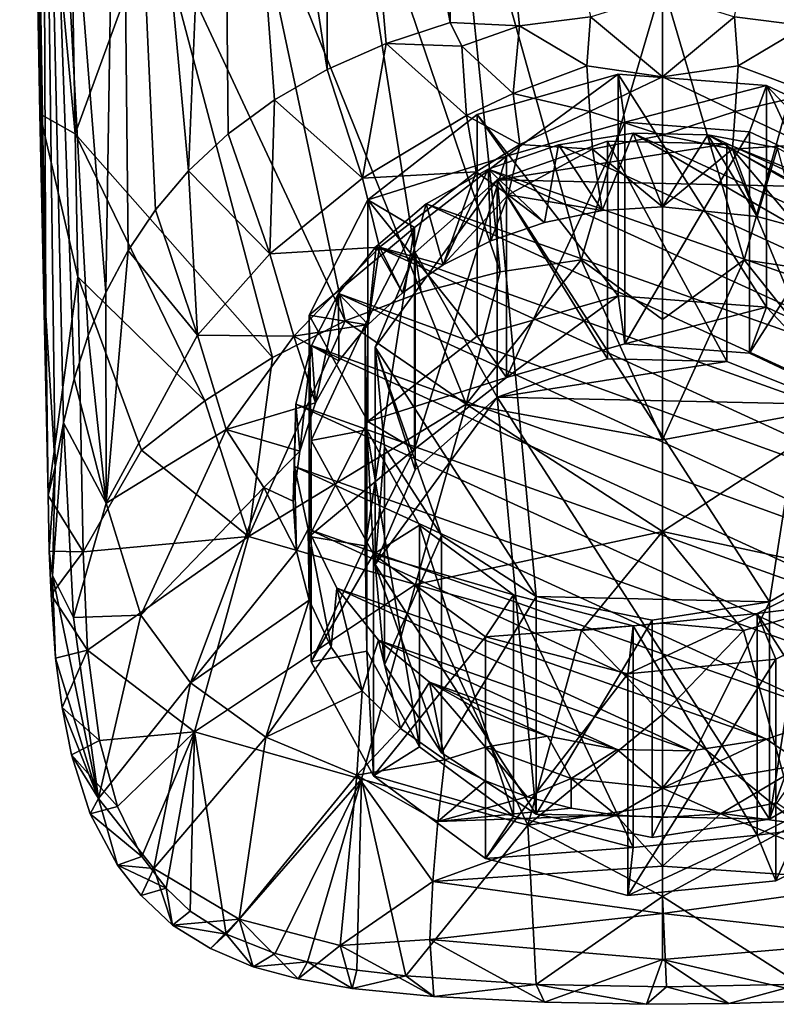
# Model space of a CAD drawing. Units: inches. Extents: x -0.95 to 0.95, y -3.32 to 2.34.
# Drawn here: x -0.86 to 0.15, y -3.32 to -2.01 of the extents above; entities that cross this region are included whole.
import ezdxf

# ---------------------------------------------------------------- set-up
doc = ezdxf.new("R2010")
doc.units = ezdxf.units.IN
doc.layers.get('0').update_dxf_attribs({"true_color": 0xc2ced6})

msp = doc.modelspace()

# ---------------------------------------------------------------- linework, layer by layer
for points in [[(-0.8584, -0.2982), (-0.8236, -2.402), (-0.8423, -1.5426), (-0.8584, -0.2982)], [(-0.8236, -2.402), (-0.8584, -0.2982), (-0.8281, -1.3064), (-0.8236, -2.402)], [(-0.4492, -1.1374), (-0.2822, -1.1189), (-0.2846, -2.0121), (-0.4492, -1.1374)], [(-0.2822, -1.1189), (-0.1924, -2.0163), (-0.2846, -2.0121), (-0.2822, -1.1189)], [(-0.0977, -2.0045), (-0.1924, -2.0163), (-0.2822, -1.1189), (-0.0977, -2.0045)], [(0.2788, -1.1189), (0.189, -2.0163), (0.0943, -2.0045), (0.2788, -1.1189)], [(-0.4492, -1.1374), (-0.4485, -2.0747), (-0.59, -1.1643), (-0.4492, -1.1374)], [(-0.3701, -2.0401), (-0.4492, -1.1374), (-0.2846, -2.0121), (-0.3701, -2.0401)], [(-0.4492, -1.1374), (-0.3701, -2.0401), (-0.4485, -2.0747), (-0.4492, -1.1374)], [(-0.6332, -2.2096), (-0.7252, -1.2108), (-0.59, -1.1643), (-0.6332, -2.2096)], [(-0.59, -1.1643), (-0.5804, -2.1604), (-0.6332, -2.2096), (-0.59, -1.1643)], [(-0.5804, -2.1604), (-0.59, -1.1643), (-0.5188, -2.1151), (-0.5804, -2.1604)], [(-0.4485, -2.0747), (-0.5188, -2.1151), (-0.59, -1.1643), (-0.4485, -2.0747)], [(-0.7252, -1.2108), (-0.7435, -2.372), (-0.8281, -1.3064), (-0.7252, -1.2108)], [(-0.7139, -2.316), (-0.7435, -2.372), (-0.7252, -1.2108), (-0.7139, -2.316)], [(-0.7252, -1.2108), (-0.6332, -2.2096), (-0.6774, -2.2616), (-0.7252, -1.2108)], [(-0.6774, -2.2616), (-0.7139, -2.316), (-0.7252, -1.2108), (-0.6774, -2.2616)], [(-0.8236, -2.402), (-0.8281, -1.3064), (-0.8112, -2.6042), (-0.8236, -2.402)], [(-0.8001, -2.5454), (-0.8112, -2.6042), (-0.8281, -1.3064), (-0.8001, -2.5454)], [(-0.8281, -1.3064), (-0.7857, -2.487), (-0.8001, -2.5454), (-0.8281, -1.3064)], [(-0.7857, -2.487), (-0.8281, -1.3064), (-0.7671, -2.4291), (-0.7857, -2.487)], [(-0.8281, -1.3064), (-0.7435, -2.372), (-0.7671, -2.4291), (-0.8281, -1.3064)], [(-0.7844, -2.1603), (-0.7934, -1.6475), (-0.8423, -1.5426), (-0.7844, -2.1603)], [(-0.8423, -1.5426), (-0.8236, -2.402), (-0.8313, -2.1337), (-0.8423, -1.5426)], [(-0.7844, -2.1603), (-0.8423, -1.5426), (-0.8313, -2.1337), (-0.7844, -2.1603)], [(-0.7844, -2.1603), (-0.6776, -1.868), (-0.7934, -1.6475), (-0.7844, -2.1603)], [(-0.218, -2.3445), (-0.2843, -1.7049), (-0.4224, -1.7444), (-0.218, -2.3445)], [(-0.1102, -2.3282), (-0.0017, -1.9592), (-0.2843, -1.7049), (-0.1102, -2.3282)], [(-0.2843, -1.7049), (-0.218, -2.3445), (-0.1102, -2.3282), (-0.2843, -1.7049)], [(0.2808, -1.7048), (-0.0017, -1.9592), (0.1074, -2.3282), (0.2808, -1.7048)], [(0.1074, -2.3282), (0.2149, -2.3445), (0.2808, -1.7048), (0.1074, -2.3282)], [(-0.4224, -1.7444), (-0.5539, -1.7994), (-0.3234, -2.3716), (-0.4224, -1.7444)], [(-0.3234, -2.3716), (-0.218, -2.3445), (-0.4224, -1.7444), (-0.3234, -2.3716)], [(-0.5539, -1.7994), (-0.6776, -1.868), (-0.4246, -2.4095), (-0.5539, -1.7994)], [(-0.4246, -2.4095), (-0.3234, -2.3716), (-0.5539, -1.7994), (-0.4246, -2.4095)], [(-0.6776, -1.868), (-0.7844, -2.1603), (-0.5216, -2.4585), (-0.6776, -1.868)], [(-0.5216, -2.4585), (-0.4246, -2.4095), (-0.6776, -1.868), (-0.5216, -2.4585)], [(-0.0017, -2.408), (-0.0017, -1.9592), (-0.1102, -2.3282), (-0.0017, -2.408)], [(-0.0017, -2.408), (0.1074, -2.3282), (-0.0017, -1.9592), (-0.0017, -2.408)], [(-0.0977, -2.0045), (-0.0017, -1.9741), (-0.0017, -2.0843), (-0.0977, -2.0045)], [(-0.0017, -2.0843), (-0.0017, -1.9741), (0.0943, -2.0045), (-0.0017, -2.0843)], [(-0.1025, -2.0697), (-0.1924, -2.0163), (-0.0977, -2.0045), (-0.1025, -2.0697)], [(-0.0017, -2.0843), (-0.1025, -2.0697), (-0.0977, -2.0045), (-0.0017, -2.0843)], [(0.0943, -2.0045), (0.0991, -2.0697), (-0.0017, -2.0843), (0.0943, -2.0045)], [(0.0991, -2.0697), (0.0943, -2.0045), (0.189, -2.0163), (0.0991, -2.0697)], [(-0.2846, -2.0121), (-0.2693, -2.0437), (-0.3701, -2.0401), (-0.2846, -2.0121)], [(-0.1924, -2.0163), (-0.2693, -2.0437), (-0.2846, -2.0121), (-0.1924, -2.0163)], [(-0.2693, -2.0437), (-0.1924, -2.0163), (-0.2008, -2.1066), (-0.2693, -2.0437)], [(-0.1025, -2.0697), (-0.2008, -2.1066), (-0.1924, -2.0163), (-0.1025, -2.0697)], [(0.0991, -2.0697), (0.189, -2.0163), (0.1973, -2.1066), (0.0991, -2.0697)], [(-0.4485, -2.0747), (-0.3701, -2.0401), (-0.4015, -2.2194), (-0.4485, -2.0747)], [(-0.263, -2.1361), (-0.4015, -2.2194), (-0.3701, -2.0401), (-0.263, -2.1361)], [(-0.2693, -2.0437), (-0.263, -2.1361), (-0.3701, -2.0401), (-0.2693, -2.0437)], [(-0.263, -2.1361), (-0.2693, -2.0437), (-0.2008, -2.1066), (-0.263, -2.1361)], [(-0.2008, -2.1066), (-0.1025, -2.0697), (-0.0984, -2.1305), (-0.2008, -2.1066)], [(-0.0984, -2.1305), (-0.1025, -2.0697), (-0.0017, -2.0843), (-0.0984, -2.1305)], [(-0.0017, -2.0843), (0.0991, -2.0697), (0.095, -2.1305), (-0.0017, -2.0843)], [(0.1973, -2.1066), (0.095, -2.1305), (0.0991, -2.0697), (0.1973, -2.1066)], [(-0.5188, -2.1151), (-0.4485, -2.0747), (-0.4015, -2.2194), (-0.5188, -2.1151)], [(-0.2487, -2.1348), (-0.0607, -2.081), (-0.0607, -2.3763), (-0.2487, -2.1348)], [(-0.2096, -2.1901), (-0.0607, -2.081), (-0.2487, -2.1348), (-0.2096, -2.1901)], [(-0.0517, -2.1449), (-0.0607, -2.081), (-0.2096, -2.1901), (-0.0517, -2.1449)], [(-0.0017, -2.0843), (-0.0017, -2.1624), (-0.0984, -2.1305), (-0.0017, -2.0843)], [(-0.0607, -2.081), (0.137, -2.0962), (0.137, -2.3915), (-0.0607, -2.081)], [(0.137, -2.3915), (-0.0607, -2.3763), (-0.0607, -2.081), (0.137, -2.3915)], [(-0.0607, -2.081), (-0.0517, -2.1449), (0.137, -2.0962), (-0.0607, -2.081)], [(0.095, -2.1305), (-0.0017, -2.1624), (-0.0017, -2.0843), (0.095, -2.1305)], [(0.1144, -2.1576), (0.137, -2.0962), (-0.0517, -2.1449), (0.1144, -2.1576)], [(0.2599, -2.2262), (0.137, -2.0962), (0.1144, -2.1576), (0.2599, -2.2262)], [(0.137, -2.0962), (0.3102, -2.1778), (0.3102, -2.4731), (0.137, -2.0962)], [(0.3102, -2.4731), (0.137, -2.3915), (0.137, -2.0962), (0.3102, -2.4731)], [(0.137, -2.0962), (0.2599, -2.2262), (0.3102, -2.1778), (0.137, -2.0962)], [(-0.263, -2.1361), (-0.2008, -2.1066), (-0.1918, -2.1748), (-0.263, -2.1361)], [(-0.1918, -2.1748), (-0.2008, -2.1066), (-0.0984, -2.1305), (-0.1918, -2.1748)], [(0.095, -2.1305), (0.1973, -2.1066), (0.1884, -2.1748), (0.095, -2.1305)], [(-0.5188, -2.1151), (-0.5248, -2.3204), (-0.5804, -2.1604), (-0.5188, -2.1151)], [(-0.5248, -2.3204), (-0.5188, -2.1151), (-0.4015, -2.2194), (-0.5248, -2.3204)], [(-0.7844, -2.1603), (-0.8313, -2.1337), (-0.7809, -2.3511), (-0.7844, -2.1603)], [(-0.8202, -2.6426), (-0.8313, -2.1337), (-0.8236, -2.402), (-0.8202, -2.6426)], [(-0.8313, -2.1337), (-0.8202, -2.6426), (-0.7809, -2.3511), (-0.8313, -2.1337)], [(-0.4015, -2.2194), (-0.263, -2.1361), (-0.2501, -2.2109), (-0.4015, -2.2194)], [(-0.3944, -2.2483), (-0.2487, -2.1348), (-0.2487, -2.4301), (-0.3944, -2.2483)], [(-0.2487, -2.1348), (-0.3944, -2.2483), (-0.2096, -2.1901), (-0.2487, -2.1348)], [(-0.1918, -2.1748), (-0.2501, -2.2109), (-0.263, -2.1361), (-0.1918, -2.1748)], [(-0.0607, -2.3763), (-0.2487, -2.4301), (-0.2487, -2.1348), (-0.0607, -2.3763)], [(-0.0984, -2.1305), (-0.095, -2.1809), (-0.1918, -2.1748), (-0.0984, -2.1305)], [(-0.0017, -2.1624), (-0.095, -2.1809), (-0.0984, -2.1305), (-0.0017, -2.1624)], [(0.095, -2.1305), (0.0916, -2.1809), (-0.0017, -2.1624), (0.095, -2.1305)], [(0.1884, -2.1748), (0.0916, -2.1809), (0.095, -2.1305), (0.1884, -2.1748)], [(-0.0517, -2.1449), (-0.2096, -2.1901), (-0.2096, -2.4853), (-0.0517, -2.1449)], [(-0.2096, -2.4853), (-0.0517, -2.4402), (-0.0517, -2.1449), (-0.2096, -2.4853)], [(0.1144, -2.1576), (-0.0517, -2.1449), (-0.0517, -2.4402), (0.1144, -2.1576)], [(-0.7844, -2.1603), (-0.7809, -2.3511), (-0.6118, -2.5163), (-0.7844, -2.1603)], [(-0.7844, -2.1603), (-0.6118, -2.5163), (-0.5216, -2.4585), (-0.7844, -2.1603)], [(-0.6332, -2.2096), (-0.5804, -2.1604), (-0.5248, -2.3204), (-0.6332, -2.2096)], [(-0.0406, -2.1597), (0.4705, -2.455), (-0.1403, -2.1751), (-0.0406, -2.1597)], [(-0.082, -2.2628), (-0.0406, -2.1597), (-0.1403, -2.1751), (-0.082, -2.2628)], [(-0.095, -2.1809), (-0.0017, -2.1624), (-0.0017, -2.2575), (-0.095, -2.1809)], [(-0.0406, -2.1597), (-0.082, -2.2628), (-0.0017, -2.2575), (-0.0406, -2.1597)], [(-0.0517, -2.4402), (0.1144, -2.4529), (0.1144, -2.1576), (-0.0517, -2.4402)], [(0.4321, -2.3763), (0.4705, -2.455), (-0.0406, -2.1597), (0.4321, -2.3763)], [(-0.0406, -2.1597), (0.0587, -2.1616), (0.4321, -2.3763), (-0.0406, -2.1597)], [(0.0587, -2.1616), (-0.0406, -2.1597), (-0.0017, -2.2575), (0.0587, -2.1616)], [(-0.0017, -2.2575), (0.1244, -2.2707), (0.0587, -2.1616), (-0.0017, -2.2575)], [(-0.0017, -2.1624), (0.0916, -2.1809), (-0.0017, -2.2575), (-0.0017, -2.1624)], [(0.4321, -2.3763), (0.0587, -2.1616), (0.3766, -2.3072), (0.4321, -2.3763)], [(0.0587, -2.1616), (0.1517, -2.179), (0.3766, -2.3072), (0.0587, -2.1616)], [(0.1244, -2.2707), (0.1517, -2.179), (0.0587, -2.1616), (0.1244, -2.2707)], [(0.2599, -2.2262), (0.1144, -2.1576), (0.1144, -2.4529), (0.2599, -2.2262)], [(-0.2501, -2.2109), (-0.1918, -2.1748), (-0.2075, -2.2419), (-0.2501, -2.2109)], [(0.4705, -2.455), (-0.2341, -2.2074), (-0.1403, -2.1751), (0.4705, -2.455)], [(-0.1591, -2.2784), (-0.1403, -2.1751), (-0.2341, -2.2074), (-0.1591, -2.2784)], [(-0.2219, -2.2216), (-0.075, -2.1704), (-0.075, -2.4601), (-0.2219, -2.2216)], [(0.084, -2.1739), (-0.075, -2.1704), (-0.2219, -2.2216), (0.084, -2.1739)], [(0.2276, -2.2315), (0.084, -2.1739), (-0.2219, -2.2216), (0.2276, -2.2315)], [(-0.2075, -2.2419), (-0.1918, -2.1748), (-0.095, -2.1809), (-0.2075, -2.2419)], [(-0.1403, -2.1751), (-0.1591, -2.2784), (-0.082, -2.2628), (-0.1403, -2.1751)], [(-0.075, -2.1704), (0.084, -2.1739), (0.084, -2.4636), (-0.075, -2.1704)], [(0.084, -2.4636), (-0.075, -2.4601), (-0.075, -2.1704), (0.084, -2.4636)], [(0.084, -2.1739), (0.2276, -2.2315), (0.2276, -2.5212), (0.084, -2.1739)], [(0.2276, -2.5212), (0.084, -2.4636), (0.084, -2.1739), (0.2276, -2.5212)], [(0.0916, -2.1809), (0.1884, -2.1748), (0.2184, -2.2491), (0.0916, -2.1809)], [(-0.2096, -2.1901), (-0.3944, -2.2483), (-0.332, -2.2854), (-0.2096, -2.1901)], [(-0.2096, -2.1901), (-0.332, -2.2854), (-0.332, -2.5807), (-0.2096, -2.1901)], [(-0.332, -2.5807), (-0.2096, -2.4853), (-0.2096, -2.1901), (-0.332, -2.5807)], [(-0.095, -2.1809), (-0.082, -2.2628), (-0.2075, -2.2419), (-0.095, -2.1809)], [(-0.0017, -2.2575), (-0.082, -2.2628), (-0.095, -2.1809), (-0.0017, -2.2575)], [(0.0916, -2.1809), (0.1244, -2.2707), (-0.0017, -2.2575), (0.0916, -2.1809)], [(0.2184, -2.2491), (0.18, -2.2857), (0.0916, -2.1809), (0.2184, -2.2491)], [(0.0916, -2.1809), (0.18, -2.2857), (0.1244, -2.2707), (0.0916, -2.1809)], [(0.1244, -2.2707), (0.18, -2.2857), (0.1517, -2.179), (0.1244, -2.2707)], [(-0.6332, -2.2096), (-0.6214, -2.4286), (-0.6774, -2.2616), (-0.6332, -2.2096)], [(-0.6214, -2.4286), (-0.6332, -2.2096), (-0.5248, -2.3204), (-0.6214, -2.4286)], [(-0.4015, -2.2194), (-0.2501, -2.2109), (-0.3786, -2.3115), (-0.4015, -2.2194)], [(-0.2938, -2.335), (-0.3786, -2.3115), (-0.2501, -2.2109), (-0.2938, -2.335)], [(-0.2341, -2.2074), (0.4889, -2.5386), (-0.3164, -2.2539), (-0.2341, -2.2074)], [(-0.2341, -2.2074), (-0.3164, -2.2539), (-0.2938, -2.335), (-0.2341, -2.2074)], [(-0.2938, -2.335), (-0.2306, -2.3031), (-0.2341, -2.2074), (-0.2938, -2.335)], [(-0.2938, -2.335), (-0.2501, -2.2109), (-0.2075, -2.2419), (-0.2938, -2.335)], [(0.4889, -2.5386), (-0.2341, -2.2074), (0.4705, -2.455), (0.4889, -2.5386)], [(-0.2341, -2.2074), (-0.2306, -2.3031), (-0.1591, -2.2784), (-0.2341, -2.2074)], [(-0.5248, -2.3204), (-0.4015, -2.2194), (-0.3786, -2.3115), (-0.5248, -2.3204)], [(-0.2219, -2.2216), (-0.3314, -2.3186), (-0.3845, -2.4448), (-0.2219, -2.2216)], [(-0.17, -2.7772), (-0.2219, -2.2216), (-0.3845, -2.4448), (-0.17, -2.7772)], [(-0.3314, -2.3186), (-0.2219, -2.2216), (-0.2219, -2.5113), (-0.3314, -2.3186)], [(-0.075, -2.4601), (-0.2219, -2.5113), (-0.2219, -2.2216), (-0.075, -2.4601)], [(-0.2219, -2.2216), (-0.17, -2.7772), (0.1411, -2.7841), (-0.2219, -2.2216)], [(0.1411, -2.7841), (0.2276, -2.2315), (-0.2219, -2.2216), (0.1411, -2.7841)], [(0.1144, -2.4529), (0.2599, -2.5214), (0.2599, -2.2262), (0.1144, -2.4529)], [(-0.2938, -2.335), (-0.2075, -2.2419), (-0.2306, -2.3031), (-0.2938, -2.335)], [(-0.2075, -2.2419), (-0.1591, -2.2784), (-0.2306, -2.3031), (-0.2075, -2.2419)], [(-0.2075, -2.2419), (-0.082, -2.2628), (-0.1591, -2.2784), (-0.2075, -2.2419)], [(0.2276, -2.2315), (0.1411, -2.7841), (0.2721, -2.7083), (0.2276, -2.2315)], [(-0.4727, -2.4019), (-0.3944, -2.2483), (-0.3944, -2.5436), (-0.4727, -2.4019)], [(-0.3944, -2.2483), (-0.4727, -2.4019), (-0.332, -2.2854), (-0.3944, -2.2483)], [(-0.2487, -2.4301), (-0.3944, -2.5436), (-0.3944, -2.2483), (-0.2487, -2.4301)], [(-0.3164, -2.2539), (0.4867, -2.6218), (-0.3834, -2.3107), (-0.3164, -2.2539)], [(-0.348, -2.3722), (-0.3164, -2.2539), (-0.3834, -2.3107), (-0.348, -2.3722)], [(-0.3164, -2.2539), (-0.348, -2.3722), (-0.2938, -2.335), (-0.3164, -2.2539)], [(-0.3164, -2.2539), (0.4889, -2.5386), (0.4867, -2.6218), (-0.3164, -2.2539)], [(-0.7139, -2.316), (-0.6774, -2.2616), (-0.6214, -2.4286), (-0.7139, -2.316)], [(-0.332, -2.2854), (-0.4727, -2.4019), (-0.3978, -2.4144), (-0.332, -2.2854)], [(-0.332, -2.2854), (-0.3978, -2.4144), (-0.3978, -2.7096), (-0.332, -2.2854)], [(-0.3978, -2.7096), (-0.332, -2.5807), (-0.332, -2.2854), (-0.3978, -2.7096)], [(-0.7139, -2.316), (-0.7433, -2.6524), (-0.7435, -2.372), (-0.7139, -2.316)], [(-0.7139, -2.316), (-0.6214, -2.4286), (-0.7433, -2.6524), (-0.7139, -2.316)], [(-0.6214, -2.4286), (-0.5248, -2.3204), (-0.493, -2.4301), (-0.6214, -2.4286)], [(-0.5248, -2.3204), (-0.3786, -2.3115), (-0.493, -2.4301), (-0.5248, -2.3204)], [(-0.493, -2.4301), (-0.3786, -2.3115), (-0.394, -2.4145), (-0.493, -2.4301)], [(0.4659, -2.6998), (-0.4336, -2.3733), (-0.3834, -2.3107), (0.4659, -2.6998)], [(-0.394, -2.4145), (-0.3834, -2.3107), (-0.4336, -2.3733), (-0.394, -2.4145)], [(-0.3834, -2.3107), (-0.394, -2.4145), (-0.348, -2.3722), (-0.3834, -2.3107)], [(-0.3786, -2.3115), (-0.348, -2.3722), (-0.394, -2.4145), (-0.3786, -2.3115)], [(-0.3845, -2.4448), (-0.3314, -2.3186), (-0.3314, -2.6083), (-0.3845, -2.4448)], [(0.4659, -2.6998), (-0.3834, -2.3107), (0.4867, -2.6218), (0.4659, -2.6998)], [(-0.2938, -2.335), (-0.348, -2.3722), (-0.3786, -2.3115), (-0.2938, -2.335)], [(-0.2219, -2.5113), (-0.3314, -2.6083), (-0.3314, -2.3186), (-0.2219, -2.5113)], [(-0.1102, -2.3282), (-0.218, -2.3445), (-0.2632, -2.5205), (-0.1102, -2.3282)], [(-0.2632, -2.5205), (-0.0017, -2.5681), (-0.1102, -2.3282), (-0.2632, -2.5205)], [(-0.0017, -2.5681), (-0.0017, -2.408), (-0.1102, -2.3282), (-0.0017, -2.5681)], [(-0.0017, -2.408), (-0.0017, -2.5681), (0.1074, -2.3282), (-0.0017, -2.408)], [(-0.0017, -2.5681), (0.2596, -2.5198), (0.1074, -2.3282), (-0.0017, -2.5681)], [(0.1074, -2.3282), (0.2596, -2.5198), (0.2149, -2.3445), (0.1074, -2.3282)], [(-0.3234, -2.3716), (-0.2632, -2.5205), (-0.218, -2.3445), (-0.3234, -2.3716)], [(-0.8202, -2.6426), (-0.7739, -2.7176), (-0.7809, -2.3511), (-0.8202, -2.6426)], [(-0.6959, -2.5822), (-0.7809, -2.3511), (-0.7739, -2.7176), (-0.6959, -2.5822)], [(-0.7809, -2.3511), (-0.6959, -2.5822), (-0.6118, -2.5163), (-0.7809, -2.3511)], [(-0.7435, -2.372), (-0.7433, -2.6524), (-0.7671, -2.4291), (-0.7435, -2.372)], [(0.4302, -2.769), (-0.4693, -2.4425), (-0.4336, -2.3733), (0.4302, -2.769)], [(-0.4336, -2.3733), (-0.4693, -2.4425), (-0.4639, -2.5191), (-0.4336, -2.3733)], [(-0.4639, -2.5191), (-0.4329, -2.4631), (-0.4336, -2.3733), (-0.4639, -2.5191)], [(-0.4336, -2.3733), (0.4659, -2.6998), (0.4302, -2.769), (-0.4336, -2.3733)], [(-0.4336, -2.3733), (-0.4329, -2.4631), (-0.394, -2.4145), (-0.4336, -2.3733)], [(-0.4246, -2.4095), (-0.2632, -2.5205), (-0.3234, -2.3716), (-0.4246, -2.4095)], [(-0.2096, -2.4853), (-0.2487, -2.4301), (-0.0607, -2.3763), (-0.2096, -2.4853)], [(-0.0517, -2.4402), (-0.2096, -2.4853), (-0.0607, -2.3763), (-0.0517, -2.4402)], [(-0.0607, -2.3763), (0.137, -2.3915), (-0.0517, -2.4402), (-0.0607, -2.3763)], [(0.1144, -2.4529), (-0.0517, -2.4402), (0.137, -2.3915), (0.1144, -2.4529)], [(0.2599, -2.5214), (0.1144, -2.4529), (0.137, -2.3915), (0.2599, -2.5214)], [(0.137, -2.3915), (0.3102, -2.4731), (0.2599, -2.5214), (0.137, -2.3915)], [(-0.8236, -2.402), (-0.8112, -2.6042), (-0.8202, -2.6426), (-0.8236, -2.402)], [(-0.2632, -2.5205), (-0.4246, -2.4095), (-0.5533, -2.6972), (-0.2632, -2.5205)], [(-0.4246, -2.4095), (-0.5216, -2.4585), (-0.5533, -2.6972), (-0.4246, -2.4095)], [(-0.47, -2.5689), (-0.4727, -2.4019), (-0.4727, -2.6971), (-0.47, -2.5689)], [(-0.3944, -2.5436), (-0.4727, -2.6971), (-0.4727, -2.4019), (-0.3944, -2.5436)], [(-0.47, -2.5689), (-0.3978, -2.4144), (-0.4727, -2.4019), (-0.47, -2.5689)], [(-0.3978, -2.4144), (-0.47, -2.5689), (-0.3955, -2.5547), (-0.3978, -2.4144)], [(-0.3978, -2.4144), (-0.3955, -2.5547), (-0.3955, -2.85), (-0.3978, -2.4144)], [(-0.3955, -2.85), (-0.3978, -2.7096), (-0.3978, -2.4144), (-0.3955, -2.85)], [(-0.493, -2.4301), (-0.394, -2.4145), (-0.4329, -2.4631), (-0.493, -2.4301)], [(-0.7433, -2.6524), (-0.7857, -2.487), (-0.7671, -2.4291), (-0.7433, -2.6524)], [(-0.7433, -2.6524), (-0.6214, -2.4286), (-0.5831, -2.5543), (-0.7433, -2.6524)], [(-0.6214, -2.4286), (-0.493, -2.4301), (-0.5831, -2.5543), (-0.6214, -2.4286)], [(-0.4639, -2.5191), (-0.5831, -2.5543), (-0.493, -2.4301), (-0.4639, -2.5191)], [(-0.4639, -2.5191), (-0.493, -2.4301), (-0.4329, -2.4631), (-0.4639, -2.5191)], [(-0.2487, -2.4301), (-0.2096, -2.4853), (-0.3944, -2.5436), (-0.2487, -2.4301)], [(-0.4901, -2.5205), (-0.4693, -2.4425), (0.38, -2.8317), (-0.4901, -2.5205)], [(-0.4693, -2.4425), (-0.4901, -2.5205), (-0.4851, -2.5832), (-0.4693, -2.4425)], [(-0.4851, -2.5832), (-0.4639, -2.5191), (-0.4693, -2.4425), (-0.4851, -2.5832)], [(0.38, -2.8317), (-0.4693, -2.4425), (0.4302, -2.769), (0.38, -2.8317)], [(-0.372, -2.5782), (-0.3845, -2.4448), (-0.3845, -2.7345), (-0.372, -2.5782)], [(-0.3314, -2.6083), (-0.3845, -2.7345), (-0.3845, -2.4448), (-0.3314, -2.6083)], [(-0.2961, -2.6958), (-0.3845, -2.4448), (-0.372, -2.5782), (-0.2961, -2.6958)], [(-0.3845, -2.4448), (-0.2961, -2.6958), (-0.17, -2.7772), (-0.3845, -2.4448)], [(-0.6118, -2.5163), (-0.5533, -2.6972), (-0.5216, -2.4585), (-0.6118, -2.5163)], [(0.084, -2.4636), (-0.2219, -2.5113), (-0.075, -2.4601), (0.084, -2.4636)], [(0.2276, -2.5212), (-0.2219, -2.5113), (0.084, -2.4636), (0.2276, -2.5212)], [(-0.8001, -2.5454), (-0.7857, -2.487), (-0.7433, -2.6524), (-0.8001, -2.5454)], [(-0.2096, -2.4853), (-0.332, -2.5807), (-0.3944, -2.5436), (-0.2096, -2.4853)], [(-0.6959, -2.5822), (-0.5533, -2.6972), (-0.6118, -2.5163), (-0.6959, -2.5822)], [(-0.5831, -2.5543), (-0.4639, -2.5191), (-0.4851, -2.5832), (-0.5831, -2.5543)], [(-0.2219, -2.5113), (-0.3845, -2.7345), (-0.3314, -2.6083), (-0.2219, -2.5113)], [(-0.17, -3.0669), (-0.3845, -2.7345), (-0.2219, -2.5113), (-0.17, -3.0669)], [(-0.2219, -2.5113), (0.1411, -3.0738), (-0.17, -3.0669), (-0.2219, -2.5113)], [(0.1411, -3.0738), (-0.2219, -2.5113), (0.2276, -2.5212), (0.1411, -3.0738)], [(-0.5533, -2.6972), (-0.3307, -2.761), (-0.2632, -2.5205), (-0.5533, -2.6972)], [(-0.4937, -2.6501), (-0.4901, -2.5205), (-0.4923, -2.6038), (-0.4937, -2.6501)], [(-0.4937, -2.6501), (-0.4851, -2.5832), (-0.4901, -2.5205), (-0.4937, -2.6501)], [(-0.4901, -2.5205), (0.313, -2.8885), (-0.4923, -2.6038), (-0.4901, -2.5205)], [(-0.4901, -2.5205), (0.38, -2.8317), (0.313, -2.8885), (-0.4901, -2.5205)], [(-0.0017, -2.6905), (-0.2632, -2.5205), (-0.3307, -2.761), (-0.0017, -2.6905)], [(-0.0017, -2.5681), (-0.2632, -2.5205), (-0.0017, -2.6905), (-0.0017, -2.5681)], [(0.3273, -2.761), (0.2596, -2.5198), (-0.0017, -2.6905), (0.3273, -2.761)], [(-0.0017, -2.5681), (-0.0017, -2.6905), (0.2596, -2.5198), (-0.0017, -2.5681)], [(0.2276, -2.5212), (0.2721, -2.998), (0.1411, -3.0738), (0.2276, -2.5212)], [(-0.7866, -2.8052), (-0.8147, -2.7488), (-0.8001, -2.5454), (-0.7866, -2.8052)], [(-0.8147, -2.7488), (-0.8112, -2.6042), (-0.8001, -2.5454), (-0.8147, -2.7488)], [(-0.8001, -2.5454), (-0.7433, -2.6524), (-0.7866, -2.8052), (-0.8001, -2.5454)], [(-0.3944, -2.5436), (-0.332, -2.5807), (-0.4727, -2.6971), (-0.3944, -2.5436)], [(-0.7433, -2.6524), (-0.5831, -2.5543), (-0.6967, -2.802), (-0.7433, -2.6524)], [(-0.6967, -2.802), (-0.5831, -2.5543), (-0.5329, -2.6316), (-0.6967, -2.802)], [(-0.5831, -2.5543), (-0.4851, -2.5832), (-0.5329, -2.6316), (-0.5831, -2.5543)], [(-0.3868, -2.7206), (-0.3955, -2.5547), (-0.47, -2.5689), (-0.3868, -2.7206)], [(-0.3955, -2.5547), (-0.3256, -2.6821), (-0.3256, -2.9774), (-0.3955, -2.5547)], [(-0.3256, -2.9774), (-0.3955, -2.85), (-0.3955, -2.5547), (-0.3256, -2.9774)], [(-0.3955, -2.5547), (-0.3868, -2.7206), (-0.3256, -2.6821), (-0.3955, -2.5547)], [(-0.4727, -2.6971), (-0.47, -2.8642), (-0.47, -2.5689), (-0.4727, -2.6971)], [(-0.3868, -2.7206), (-0.47, -2.5689), (-0.47, -2.8642), (-0.3868, -2.7206)], [(-0.6959, -2.5822), (-0.7739, -2.7176), (-0.5533, -2.6972), (-0.6959, -2.5822)], [(-0.4851, -2.5832), (-0.4937, -2.6501), (-0.5329, -2.6316), (-0.4851, -2.5832)], [(-0.332, -2.5807), (-0.3978, -2.7096), (-0.4727, -2.6971), (-0.332, -2.5807)], [(-0.3845, -2.7345), (-0.372, -2.8679), (-0.372, -2.5782), (-0.3845, -2.7345)], [(-0.2961, -2.6958), (-0.372, -2.5782), (-0.372, -2.8679), (-0.2961, -2.6958)], [(-0.8189, -2.7164), (-0.8202, -2.6426), (-0.8112, -2.6042), (-0.8189, -2.7164)], [(-0.8112, -2.6042), (-0.8147, -2.7488), (-0.8189, -2.7164), (-0.8112, -2.6042)], [(-0.4923, -2.6038), (-0.4894, -2.7165), (-0.4937, -2.6501), (-0.4923, -2.6038)], [(-0.4923, -2.6038), (0.2307, -2.935), (-0.4739, -2.6874), (-0.4923, -2.6038)], [(-0.4923, -2.6038), (0.313, -2.8885), (0.2307, -2.935), (-0.4923, -2.6038)], [(-0.4894, -2.7165), (-0.4923, -2.6038), (-0.4739, -2.6874), (-0.4894, -2.7165)], [(-0.6967, -2.802), (-0.5329, -2.6316), (-0.6306, -2.8922), (-0.6967, -2.802)], [(-0.6306, -2.8922), (-0.5329, -2.6316), (-0.4894, -2.7165), (-0.6306, -2.8922)], [(-0.4894, -2.7165), (-0.5329, -2.6316), (-0.4937, -2.6501), (-0.4894, -2.7165)], [(-0.8189, -2.7164), (-0.7739, -2.7176), (-0.8202, -2.6426), (-0.8189, -2.7164)], [(-0.6967, -2.802), (-0.7866, -2.8052), (-0.7433, -2.6524), (-0.6967, -2.802)], [(-0.4739, -2.6874), (-0.4727, -2.7819), (-0.4894, -2.7165), (-0.4739, -2.6874)], [(0.1368, -2.9672), (-0.4355, -2.7661), (-0.4739, -2.6874), (0.1368, -2.9672)], [(-0.4739, -2.6874), (0.2307, -2.935), (0.1368, -2.9672), (-0.4739, -2.6874)], [(-0.4434, -2.8447), (-0.4727, -2.7819), (-0.4739, -2.6874), (-0.4434, -2.8447)], [(-0.4739, -2.6874), (-0.4355, -2.7661), (-0.4434, -2.8447), (-0.4739, -2.6874)], [(-0.2002, -2.7746), (-0.3256, -2.6821), (-0.3868, -2.7206), (-0.2002, -2.7746)], [(-0.3256, -2.6821), (-0.2002, -2.7746), (-0.2002, -3.0699), (-0.3256, -2.6821)], [(-0.2002, -3.0699), (-0.3256, -2.9774), (-0.3256, -2.6821), (-0.2002, -3.0699)], [(-0.7739, -2.7176), (-0.7678, -2.8485), (-0.5533, -2.6972), (-0.7739, -2.7176)], [(-0.5533, -2.6972), (-0.7678, -2.8485), (-0.6255, -2.9573), (-0.5533, -2.6972)], [(-0.3307, -2.761), (-0.5533, -2.6972), (-0.6255, -2.9573), (-0.3307, -2.761)], [(-0.47, -2.8642), (-0.4727, -2.6971), (-0.3978, -2.7096), (-0.47, -2.8642)], [(-0.372, -2.8679), (-0.2961, -2.9855), (-0.2961, -2.6958), (-0.372, -2.8679)], [(-0.3307, -2.761), (-0.1098, -2.8224), (-0.0017, -2.6905), (-0.3307, -2.761)], [(-0.17, -2.7772), (-0.2961, -2.6958), (-0.2961, -2.9855), (-0.17, -2.7772)], [(-0.0017, -2.8126), (-0.0017, -2.6905), (-0.1098, -2.8224), (-0.0017, -2.8126)], [(-0.0017, -2.6905), (0.1063, -2.8224), (0.3273, -2.761), (-0.0017, -2.6905)], [(-0.0017, -2.8126), (0.1063, -2.8224), (-0.0017, -2.6905), (-0.0017, -2.8126)], [(-0.3978, -2.7096), (-0.3955, -2.85), (-0.47, -2.8642), (-0.3978, -2.7096)], [(0.2721, -2.7083), (0.1411, -2.7841), (0.1411, -3.0738), (0.2721, -2.7083)], [(0.1411, -3.0738), (0.2721, -2.998), (0.2721, -2.7083), (0.1411, -3.0738)], [(-0.8189, -2.7164), (-0.8163, -2.7748), (-0.7739, -2.7176), (-0.8189, -2.7164)], [(-0.8147, -2.7488), (-0.8163, -2.7748), (-0.8189, -2.7164), (-0.8147, -2.7488)], [(-0.8163, -2.7748), (-0.7678, -2.8485), (-0.7739, -2.7176), (-0.8163, -2.7748)], [(-0.6306, -2.8922), (-0.4894, -2.7165), (-0.4727, -2.7819), (-0.6306, -2.8922)], [(-0.47, -2.8642), (-0.3868, -3.0159), (-0.3868, -2.7206), (-0.47, -2.8642)], [(-0.2375, -2.8307), (-0.3868, -2.7206), (-0.3868, -3.0159), (-0.2375, -2.8307)], [(-0.3868, -2.7206), (-0.2375, -2.8307), (-0.2002, -2.7746), (-0.3868, -2.7206)], [(0.1247, -2.7996), (0.268, -2.7278), (0.268, -3.0231), (0.1247, -2.7996)], [(0.1247, -2.7996), (0.3199, -2.775), (0.268, -2.7278), (0.1247, -2.7996)], [(-0.2961, -2.9855), (-0.372, -2.8679), (-0.3845, -2.7345), (-0.2961, -2.9855)], [(-0.3845, -2.7345), (-0.17, -3.0669), (-0.2961, -2.9855), (-0.3845, -2.7345)], [(-0.8147, -2.7488), (-0.8108, -2.859), (-0.8163, -2.7748), (-0.8147, -2.7488)], [(-0.7533, -3.0461), (-0.8108, -2.859), (-0.8147, -2.7488), (-0.7533, -3.0461)], [(-0.8147, -2.7488), (-0.7866, -2.8052), (-0.7533, -3.0461), (-0.8147, -2.7488)], [(-0.6255, -2.9573), (-0.4026, -3.0206), (-0.3307, -2.761), (-0.6255, -2.9573)], [(-0.4021, -2.9026), (-0.4434, -2.8447), (-0.4355, -2.7661), (-0.4021, -2.9026)], [(0.0371, -2.9826), (-0.3801, -2.8351), (-0.4355, -2.7661), (0.0371, -2.9826)], [(0.1368, -2.9672), (0.0371, -2.9826), (-0.4355, -2.7661), (0.1368, -2.9672)], [(-0.4355, -2.7661), (-0.3801, -2.8351), (-0.4021, -2.9026), (-0.4355, -2.7661)], [(-0.3307, -2.761), (-0.4026, -3.0206), (-0.1813, -3.0817), (-0.3307, -2.761)], [(-0.1813, -3.0817), (-0.1098, -2.8224), (-0.3307, -2.761), (-0.1813, -3.0817)], [(0.3273, -2.761), (0.1063, -2.8224), (0.1773, -3.0797), (0.3273, -2.761)], [(-0.8163, -2.7748), (-0.8108, -2.859), (-0.7678, -2.8485), (-0.8163, -2.7748)], [(-0.2961, -2.9855), (-0.17, -3.0669), (-0.17, -2.7772), (-0.2961, -2.9855)], [(-0.2375, -2.8307), (-0.0409, -2.8162), (-0.2002, -2.7746), (-0.2375, -2.8307)], [(-0.2002, -2.7746), (-0.0409, -2.8162), (-0.0409, -3.1115), (-0.2002, -2.7746)], [(-0.0409, -3.1115), (-0.2002, -3.0699), (-0.2002, -2.7746), (-0.0409, -3.1115)], [(-0.0153, -2.8085), (-0.17, -2.7772), (-0.17, -3.0669), (-0.0153, -2.8085)], [(-0.0153, -2.8085), (0.1411, -2.7841), (-0.17, -2.7772), (-0.0153, -2.8085)], [(0.3199, -2.775), (0.1247, -2.7996), (0.1493, -2.8605), (0.3199, -2.775)], [(0.3199, -2.775), (0.1493, -2.8605), (0.1493, -3.1558), (0.3199, -2.775)], [(0.1493, -3.1558), (0.3199, -3.0702), (0.3199, -2.775), (0.1493, -3.1558)], [(-0.4727, -2.7819), (-0.5304, -2.9646), (-0.6306, -2.8922), (-0.4727, -2.7819)], [(-0.4434, -2.8447), (-0.5304, -2.9646), (-0.4727, -2.7819), (-0.4434, -2.8447)], [(0.1411, -2.7841), (-0.0153, -2.8085), (-0.0153, -3.0982), (0.1411, -2.7841)], [(-0.0153, -3.0982), (0.1411, -3.0738), (0.1411, -2.7841), (-0.0153, -3.0982)], [(-0.6967, -2.802), (-0.7533, -3.0461), (-0.7866, -2.8052), (-0.6967, -2.802)], [(-0.7533, -3.0461), (-0.6967, -2.802), (-0.6306, -2.8922), (-0.7533, -3.0461)], [(-0.0478, -2.8802), (0.1247, -2.7996), (-0.0409, -2.8162), (-0.0478, -2.8802)], [(-0.0478, -2.8802), (0.1493, -2.8605), (0.1247, -2.7996), (-0.0478, -2.8802)], [(-0.0409, -2.8162), (0.1247, -2.7996), (0.1247, -3.0949), (-0.0409, -2.8162)], [(0.268, -3.0231), (0.1247, -3.0949), (0.1247, -2.7996), (0.268, -3.0231)], [(-0.0409, -2.8162), (-0.2375, -2.8307), (-0.0478, -2.8802), (-0.0409, -2.8162)], [(-0.17, -3.0669), (-0.0153, -3.0982), (-0.0153, -2.8085), (-0.17, -3.0669)], [(-0.0017, -2.8126), (-0.1098, -2.8224), (-0.0017, -2.9344), (-0.0017, -2.8126)], [(0.1247, -3.0949), (-0.0409, -3.1115), (-0.0409, -2.8162), (0.1247, -3.0949)], [(-0.0017, -2.9344), (0.1063, -2.8224), (-0.0017, -2.8126), (-0.0017, -2.9344)], [(-0.3868, -3.0159), (-0.2375, -3.126), (-0.2375, -2.8307), (-0.3868, -3.0159)], [(-0.0478, -2.8802), (-0.2375, -2.8307), (-0.2375, -3.126), (-0.0478, -2.8802)], [(-0.1098, -2.8224), (-0.1813, -3.0817), (-0.0017, -2.9344), (-0.1098, -2.8224)], [(0.1773, -3.0797), (0.1063, -2.8224), (-0.0017, -2.9344), (0.1773, -3.0797)], [(-0.5304, -2.9646), (-0.4434, -2.8447), (-0.4021, -2.9026), (-0.5304, -2.9646)], [(-0.3509, -2.953), (-0.4021, -2.9026), (-0.3801, -2.8351), (-0.3509, -2.953)], [(-0.0621, -2.9808), (-0.3123, -2.8913), (-0.3801, -2.8351), (-0.0621, -2.9808)], [(-0.3801, -2.8351), (0.0371, -2.9826), (-0.0621, -2.9808), (-0.3801, -2.8351)], [(-0.3509, -2.953), (-0.3801, -2.8351), (-0.3123, -2.8913), (-0.3509, -2.953)], [(-0.8018, -2.9248), (-0.7678, -2.8485), (-0.8108, -2.859), (-0.8018, -2.9248)], [(-0.8108, -2.859), (-0.7533, -3.0461), (-0.8018, -2.9248), (-0.8108, -2.859)], [(-0.8018, -2.9248), (-0.752, -2.9688), (-0.7678, -2.8485), (-0.8018, -2.9248)], [(-0.752, -2.9688), (-0.6255, -2.9573), (-0.7678, -2.8485), (-0.752, -2.9688)], [(-0.3868, -3.0159), (-0.47, -2.8642), (-0.3955, -2.85), (-0.3868, -3.0159)], [(-0.3955, -2.85), (-0.3256, -2.9774), (-0.3868, -3.0159), (-0.3955, -2.85)], [(0.1493, -2.8605), (-0.0478, -2.8802), (-0.0478, -3.1755), (0.1493, -2.8605)], [(-0.0478, -3.1755), (0.1493, -3.1558), (0.1493, -2.8605), (-0.0478, -3.1755)], [(-0.2375, -3.126), (-0.0478, -3.1755), (-0.0478, -2.8802), (-0.2375, -3.126)], [(-0.7533, -3.0461), (-0.6306, -2.8922), (-0.6795, -3.1394), (-0.7533, -3.0461)], [(-0.6795, -3.1394), (-0.6306, -2.8922), (-0.5304, -2.9646), (-0.6795, -3.1394)], [(-0.3123, -2.8913), (-0.2916, -2.9947), (-0.3509, -2.953), (-0.3123, -2.8913)], [(-0.1551, -2.9633), (-0.2376, -2.9334), (-0.3123, -2.8913), (-0.1551, -2.9633)], [(-0.3123, -2.8913), (-0.0621, -2.9808), (-0.1551, -2.9633), (-0.3123, -2.8913)], [(-0.2376, -2.978), (-0.3123, -2.8913), (-0.2376, -2.9334), (-0.2376, -2.978)], [(-0.2376, -2.978), (-0.2916, -2.9947), (-0.3123, -2.8913), (-0.2376, -2.978)], [(-0.4091, -3.0151), (-0.5304, -2.9646), (-0.4021, -2.9026), (-0.4091, -3.0151)], [(-0.3509, -2.953), (-0.4091, -3.0151), (-0.4021, -2.9026), (-0.3509, -2.953)], [(-0.8018, -2.9248), (-0.7894, -2.9879), (-0.752, -2.9688), (-0.8018, -2.9248)], [(-0.8018, -2.9248), (-0.7533, -3.0461), (-0.7894, -2.9879), (-0.8018, -2.9248)], [(-0.2376, -2.9334), (-0.1551, -2.9633), (-0.2376, -2.978), (-0.2376, -2.9334)], [(-0.0016, -3.0557), (-0.0017, -2.9344), (-0.1813, -3.0817), (-0.0016, -3.0557)], [(-0.0017, -2.9344), (-0.0016, -3.0557), (0.1773, -3.0797), (-0.0017, -2.9344)], [(0.1368, -2.9672), (0.2307, -2.935), (0.1866, -3.0011), (0.1368, -2.9672)], [(-0.752, -2.9688), (-0.728, -3.057), (-0.6255, -2.9573), (-0.752, -2.9688)], [(-0.6255, -2.9573), (-0.728, -3.057), (-0.6957, -3.1235), (-0.6255, -2.9573)], [(-0.6957, -3.1235), (-0.6632, -3.1657), (-0.6255, -2.9573), (-0.6957, -3.1235)], [(-0.6795, -3.1394), (-0.5304, -2.9646), (-0.5658, -3.2069), (-0.6795, -3.1394)], [(-0.6632, -3.1657), (-0.631, -3.1965), (-0.6255, -2.9573), (-0.6632, -3.1657)], [(-0.5831, -3.227), (-0.6255, -2.9573), (-0.631, -3.1965), (-0.5831, -3.227)], [(-0.4026, -3.0206), (-0.6255, -2.9573), (-0.5831, -3.227), (-0.4026, -3.0206)], [(-0.5658, -3.2069), (-0.5304, -2.9646), (-0.4091, -3.0151), (-0.5658, -3.2069)], [(-0.3509, -2.953), (-0.2916, -2.9947), (-0.4091, -3.0151), (-0.3509, -2.953)], [(-0.2376, -2.978), (-0.1551, -2.9633), (-0.1235, -3.0197), (-0.2376, -2.978)], [(-0.1235, -3.0197), (-0.1551, -2.9633), (-0.0621, -2.9808), (-0.1235, -3.0197)], [(-0.752, -2.9688), (-0.7894, -2.9879), (-0.728, -3.057), (-0.752, -2.9688)], [(-0.2002, -3.0699), (-0.3868, -3.0159), (-0.3256, -2.9774), (-0.2002, -3.0699)], [(-0.2916, -2.9947), (-0.2376, -2.978), (-0.2376, -3.0227), (-0.2916, -2.9947)], [(-0.1235, -3.0197), (-0.1819, -3.0439), (-0.2376, -2.978), (-0.1235, -3.0197)], [(-0.1819, -3.0439), (-0.2376, -3.0227), (-0.2376, -2.978), (-0.1819, -3.0439)], [(-0.0017, -3.0325), (0.0371, -2.9826), (0.1368, -2.9672), (-0.0017, -3.0325)], [(-0.0017, -3.0325), (0.1368, -2.9672), (0.1866, -3.0011), (-0.0017, -3.0325)], [(-0.728, -3.057), (-0.7894, -2.9879), (-0.7645, -3.0668), (-0.728, -3.057)], [(-0.7645, -3.0668), (-0.7894, -2.9879), (-0.7533, -3.0461), (-0.7645, -3.0668)], [(-0.1235, -3.0197), (-0.0621, -2.9808), (-0.0017, -3.0325), (-0.1235, -3.0197)], [(-0.0017, -3.0325), (-0.0621, -2.9808), (0.0371, -2.9826), (-0.0017, -3.0325)], [(-0.2916, -2.9947), (-0.301, -3.0768), (-0.4091, -3.0151), (-0.2916, -2.9947)], [(-0.301, -3.0768), (-0.2916, -2.9947), (-0.2376, -3.0227), (-0.301, -3.0768)], [(0.0757, -3.0667), (-0.0017, -3.0325), (0.1866, -3.0011), (0.0757, -3.0667)], [(0.1866, -3.0011), (0.1508, -3.052), (0.0757, -3.0667), (0.1866, -3.0011)], [(-0.5658, -3.2069), (-0.4091, -3.0151), (-0.4311, -3.2422), (-0.5658, -3.2069)], [(-0.4311, -3.2422), (-0.4091, -3.0151), (-0.3077, -3.1568), (-0.4311, -3.2422)], [(-0.301, -3.0768), (-0.3077, -3.1568), (-0.4091, -3.0151), (-0.301, -3.0768)], [(-0.3868, -3.0159), (-0.2002, -3.0699), (-0.2375, -3.126), (-0.3868, -3.0159)], [(-0.5831, -3.227), (-0.5179, -3.2526), (-0.4026, -3.0206), (-0.5831, -3.227)], [(-0.5179, -3.2526), (-0.4749, -3.2638), (-0.4026, -3.0206), (-0.5179, -3.2526)], [(-0.409, -3.275), (-0.4026, -3.0206), (-0.4749, -3.2638), (-0.409, -3.275)], [(-0.4026, -3.0206), (-0.409, -3.275), (-0.3435, -3.2826), (-0.4026, -3.0206)], [(-0.3435, -3.2826), (-0.1813, -3.0817), (-0.4026, -3.0206), (-0.3435, -3.2826)], [(-0.301, -3.0768), (-0.2376, -3.0227), (-0.1819, -3.0439), (-0.301, -3.0768)], [(-0.1819, -3.0439), (-0.1235, -3.0197), (-0.1235, -3.0593), (-0.1819, -3.0439)], [(-0.1235, -3.0593), (-0.1235, -3.0197), (-0.0632, -3.0685), (-0.1235, -3.0593)], [(-0.0017, -3.0325), (-0.0632, -3.0685), (-0.1235, -3.0197), (-0.0017, -3.0325)], [(0.1247, -3.0949), (0.268, -3.0231), (0.3199, -3.0702), (0.1247, -3.0949)], [(-0.1819, -3.0439), (-0.1235, -3.0593), (-0.301, -3.0768), (-0.1819, -3.0439)], [(-0.0017, -3.0716), (-0.0632, -3.0685), (-0.0017, -3.0325), (-0.0017, -3.0716)], [(-0.0017, -3.0325), (0.0757, -3.0667), (-0.0017, -3.0716), (-0.0017, -3.0325)], [(-0.7282, -3.1352), (-0.7645, -3.0668), (-0.7533, -3.0461), (-0.7282, -3.1352)], [(-0.7645, -3.0668), (-0.6957, -3.1235), (-0.728, -3.057), (-0.7645, -3.0668)], [(-0.7533, -3.0461), (-0.6795, -3.1394), (-0.7282, -3.1352), (-0.7533, -3.0461)], [(-0.0016, -3.0557), (-0.1813, -3.0817), (-0.0016, -3.1766), (-0.0016, -3.0557)], [(-0.0016, -3.0557), (-0.0016, -3.1766), (0.1773, -3.0797), (-0.0016, -3.0557)], [(0.0757, -3.0667), (0.1508, -3.052), (0.3043, -3.1571), (0.0757, -3.0667)], [(-0.7645, -3.0668), (-0.7282, -3.1352), (-0.6957, -3.1235), (-0.7645, -3.0668)], [(-0.301, -3.0768), (-0.0632, -3.0685), (-0.3077, -3.1568), (-0.301, -3.0768)], [(-0.0632, -3.0685), (-0.0017, -3.1364), (-0.3077, -3.1568), (-0.0632, -3.0685)], [(-0.301, -3.0768), (-0.1235, -3.0593), (-0.0632, -3.0685), (-0.301, -3.0768)], [(-0.2375, -3.126), (-0.2002, -3.0699), (-0.0409, -3.1115), (-0.2375, -3.126)], [(-0.0153, -3.0982), (-0.17, -3.0669), (0.1411, -3.0738), (-0.0153, -3.0982)], [(-0.0017, -3.0716), (-0.0017, -3.1364), (-0.0632, -3.0685), (-0.0017, -3.0716)], [(-0.0017, -3.1364), (-0.0017, -3.0716), (0.0757, -3.0667), (-0.0017, -3.1364)], [(0.3043, -3.1571), (-0.0017, -3.1364), (0.0757, -3.0667), (0.3043, -3.1571)], [(0.3199, -3.0702), (0.1493, -3.1558), (0.1247, -3.0949), (0.3199, -3.0702)], [(-0.1813, -3.0817), (-0.3435, -3.2826), (-0.1699, -3.2943), (-0.1813, -3.0817)], [(-0.1813, -3.0817), (-0.1699, -3.2943), (-0.0016, -3.1766), (-0.1813, -3.0817)], [(0.1817, -3.2937), (0.1773, -3.0797), (-0.0016, -3.1766), (0.1817, -3.2937)], [(-0.0478, -3.1755), (-0.0409, -3.1115), (0.1247, -3.0949), (-0.0478, -3.1755)], [(-0.0478, -3.1755), (0.1247, -3.0949), (0.1493, -3.1558), (-0.0478, -3.1755)], [(-0.0409, -3.1115), (-0.0478, -3.1755), (-0.2375, -3.126), (-0.0409, -3.1115)], [(-0.7282, -3.1352), (-0.6632, -3.1657), (-0.6957, -3.1235), (-0.7282, -3.1352)], [(-0.6632, -3.1657), (-0.7282, -3.1352), (-0.6964, -3.1756), (-0.6632, -3.1657)], [(-0.7282, -3.1352), (-0.6795, -3.1394), (-0.6964, -3.1756), (-0.7282, -3.1352)], [(-0.6964, -3.1756), (-0.6795, -3.1394), (-0.6546, -3.2148), (-0.6964, -3.1756)], [(-0.6546, -3.2148), (-0.6795, -3.1394), (-0.5658, -3.2069), (-0.6546, -3.2148)], [(-0.0017, -3.1364), (-0.0017, -3.1996), (-0.3077, -3.1568), (-0.0017, -3.1364)], [(-0.0017, -3.1364), (0.3043, -3.1571), (-0.0017, -3.1996), (-0.0017, -3.1364)], [(-0.4311, -3.2422), (-0.3077, -3.1568), (-0.3119, -3.2342), (-0.4311, -3.2422)], [(-0.3119, -3.2342), (-0.3077, -3.1568), (-0.0017, -3.1996), (-0.3119, -3.2342)], [(-0.0017, -3.1996), (0.3043, -3.1571), (0.3085, -3.2345), (-0.0017, -3.1996)], [(-0.6964, -3.1756), (-0.6546, -3.2148), (-0.6632, -3.1657), (-0.6964, -3.1756)], [(-0.6632, -3.1657), (-0.6546, -3.2148), (-0.631, -3.1965), (-0.6632, -3.1657)], [(-0.0016, -3.1766), (-0.1699, -3.2943), (0.0036, -3.2973), (-0.0016, -3.1766)], [(-0.0016, -3.1766), (0.0036, -3.2973), (0.1817, -3.2937), (-0.0016, -3.1766)], [(-0.631, -3.1965), (-0.6546, -3.2148), (-0.5831, -3.227), (-0.631, -3.1965)], [(-0.0017, -3.1996), (-0.0017, -3.2609), (-0.3119, -3.2342), (-0.0017, -3.1996)], [(0.3085, -3.2345), (-0.0017, -3.2609), (-0.0017, -3.1996), (0.3085, -3.2345)], [(-0.6546, -3.2148), (-0.5658, -3.2069), (-0.6041, -3.2461), (-0.6546, -3.2148)], [(-0.6546, -3.2148), (-0.6041, -3.2461), (-0.5831, -3.227), (-0.6546, -3.2148)], [(-0.5658, -3.2069), (-0.5472, -3.2706), (-0.6041, -3.2461), (-0.5658, -3.2069)], [(-0.5658, -3.2069), (-0.4311, -3.2422), (-0.4874, -3.2867), (-0.5658, -3.2069)], [(-0.4874, -3.2867), (-0.5472, -3.2706), (-0.5658, -3.2069), (-0.4874, -3.2867)], [(-0.6041, -3.2461), (-0.5472, -3.2706), (-0.5831, -3.227), (-0.6041, -3.2461)], [(-0.5472, -3.2706), (-0.5179, -3.2526), (-0.5831, -3.227), (-0.5472, -3.2706)], [(-0.4311, -3.2422), (-0.3119, -3.2342), (-0.3065, -3.3099), (-0.4311, -3.2422)], [(-0.159, -3.3178), (-0.3065, -3.3099), (-0.3119, -3.2342), (-0.159, -3.3178)], [(-0.159, -3.3178), (-0.3119, -3.2342), (-0.0017, -3.2609), (-0.159, -3.3178)], [(-0.0017, -3.2609), (0.3085, -3.2345), (0.232, -3.3148), (-0.0017, -3.2609)], [(-0.5472, -3.2706), (-0.4749, -3.2638), (-0.5179, -3.2526), (-0.5472, -3.2706)], [(-0.4874, -3.2867), (-0.4311, -3.2422), (-0.4153, -3.2993), (-0.4874, -3.2867)], [(-0.3065, -3.3099), (-0.4153, -3.2993), (-0.4311, -3.2422), (-0.3065, -3.3099)], [(-0.5472, -3.2706), (-0.4874, -3.2867), (-0.4749, -3.2638), (-0.5472, -3.2706)], [(-0.4874, -3.2867), (-0.4153, -3.2993), (-0.4749, -3.2638), (-0.4874, -3.2867)], [(-0.4749, -3.2638), (-0.4153, -3.2993), (-0.409, -3.275), (-0.4749, -3.2638)], [(-0.0229, -3.3205), (-0.159, -3.3178), (-0.0017, -3.2609), (-0.0229, -3.3205)], [(-0.0017, -3.2609), (0.0868, -3.3196), (-0.0229, -3.3205), (-0.0017, -3.2609)], [(-0.0017, -3.2609), (0.232, -3.3148), (0.0868, -3.3196), (-0.0017, -3.2609)], [(-0.4153, -3.2993), (-0.3435, -3.2826), (-0.409, -3.275), (-0.4153, -3.2993)], [(-0.3435, -3.2826), (-0.4153, -3.2993), (-0.3065, -3.3099), (-0.3435, -3.2826)], [(-0.3065, -3.3099), (-0.1699, -3.2943), (-0.3435, -3.2826), (-0.3065, -3.3099)], [(-0.159, -3.3178), (-0.1699, -3.2943), (-0.3065, -3.3099), (-0.159, -3.3178)], [(-0.0229, -3.3205), (0.0036, -3.2973), (-0.1699, -3.2943), (-0.0229, -3.3205)], [(-0.0229, -3.3205), (-0.1699, -3.2943), (-0.159, -3.3178), (-0.0229, -3.3205)], [(0.0036, -3.2973), (-0.0229, -3.3205), (0.0868, -3.3196), (0.0036, -3.2973)], [(0.0036, -3.2973), (0.0868, -3.3196), (0.1817, -3.2937), (0.0036, -3.2973)], [(0.0868, -3.3196), (0.232, -3.3148), (0.1817, -3.2937), (0.0868, -3.3196)]]:
    msp.add_lwpolyline(points)

doc.saveas('drawing.dxf')
